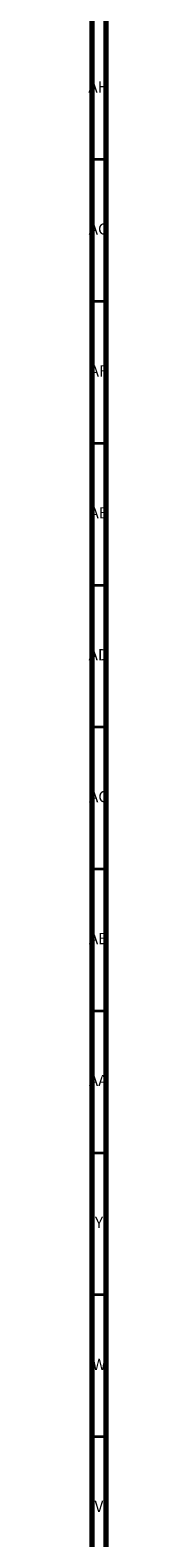
# Model space of a CAD drawing. Units: millimetres. Extents: x 3 to 2996, y 5 to 2995.
# Drawn here: x 4 to 10, y 864 to 1396 of the extents above; entities that cross this region are included whole.
import ezdxf

# ---------------------------------------------------------------- set-up
doc = ezdxf.new("R2010")
doc.units = ezdxf.units.MM
doc.styles.add('SLDTEXTSTYLE0', font='TXT', dxfattribs={"width": 0.75})

msp = doc.modelspace()

# ---------------------------------------------------------------- linework, layer by layer
at = {"color": 5, "linetype": 'Continuous', "lineweight": 70}
for p, q in [((5, 5), (5, 2995)), ((10, 10), (10, 2990))]:
    msp.add_line(p, q, dxfattribs=at)
at = {"color": 5, "linetype": 'Continuous', "lineweight": 35}
for p, q in [((10, 1350), (5, 1350)), ((10, 1300), (5, 1300)), ((10, 1250), (5, 1250)), ((10, 1200), (5, 1200)), ((10, 1150), (5, 1150)), ((10, 1100), (5, 1100)), ((10, 1050), (5, 1050)), ((10, 1000), (5, 1000)), ((10, 950), (5, 950)), ((10, 900), (5, 900))]:
    msp.add_line(p, q, dxfattribs=at)

# ---------------------------------------------------------------- texts
at = {"color": 7, "linetype": 'Continuous', "lineweight": 0, "attachment_point": 2, "style": 'SLDTEXTSTYLE0'}
for s, insert, char_height in [('AH', (7.33, 1377.56), 3.969), ('AG', (7.33, 1327.56), 3.969), ('AF', (7.3, 1277.56), 3.969), ('AE', (7.35, 1227.56), 3.969), ('AD', (7.29, 1177.56), 3.969), ('AC', (7.3, 1127.56), 3.969), ('AB', (7.31, 1077.56), 3.969), ('AA', (7.18, 1027.56), 3.969), ('Y', (7.48, 977.56), 3.97), ('W', (7.5, 927.56), 3.97), ('V', (7.44, 877.56), 3.97)]:
    msp.add_mtext(s, dxfattribs=dict(at, insert=insert, char_height=char_height))

doc.saveas('drawing.dxf')
